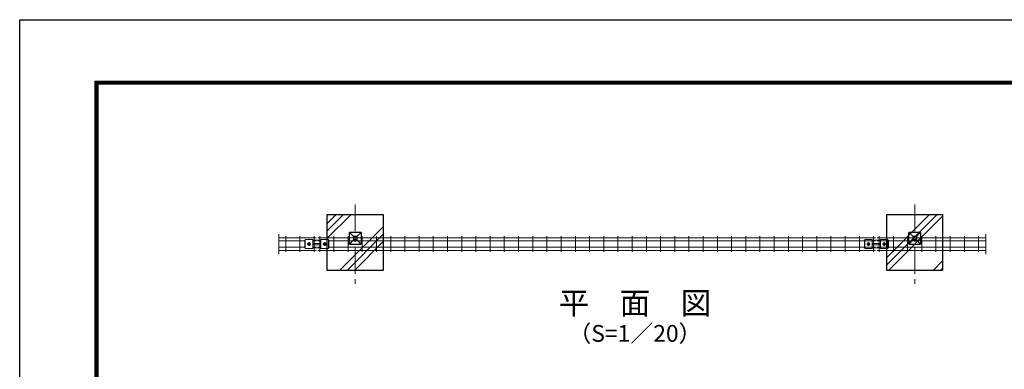
# Model space of a CAD drawing. Units: millimetres. Extents: x 0 to 8400, y 0 to 5940.
# Drawn here: x 0 to 3520, y 4689 to 5940 of the extents above; entities that cross this region are included whole.
import ezdxf
from ezdxf.enums import TextEntityAlignment as Align

# ---------------------------------------------------------------- set-up
doc = ezdxf.new("R2010")
doc.units = ezdxf.units.MM
doc.header["$LTSCALE"] = 3
doc.header["$MEASUREMENT"] = 0
doc.linetypes.add('CENTER', pattern=[50.8, 31.75, -6.35, 6.35, -6.35])
for name, color, linetype, lineweight in [('D-BMK', 2, 'CENTER', 13), ('D-DCR-HCH', 7, 'Continuous', 13), ('D-STR-DIM', 7, 'Continuous', 13), ('D-STR2', 7, 'Continuous', 13), ('D-STR3', 3, 'Continuous', 13)]:
    doc.layers.add(name, color=color, linetype=linetype, lineweight=lineweight)
for name, color, linetype in [('D-STR1', 1, 'Continuous'), ('D-STR4', 7, 'Continuous'), ('D-TTL', 2, 'Continuous'), ('D-TTL-TXT', 7, 'Continuous')]:
    doc.layers.add(name, color=color, linetype=linetype)
doc.styles.add('ゴシック', font='txt')
pattern_1 = [(45, (-526.59, -286.3), (-106.066, 106.066), []), (45, (-539.85, -273.05), (-106.066, 106.066), []), (45, (-553.1, -259.79), (-106.066, 106.066), [])]

msp = doc.modelspace()

# ---------------------------------------------------------------- hatches: boundary and pattern name
at = {"layer": 'D-DCR-HCH'}
h = msp.add_hatch(dxfattribs=at)
h.set_pattern_fill('PLAST', color=256, scale=600, angle=45, style=0)
h.set_pattern_definition(pattern_1)
h.paths.add_polyline_path([(1299.546, 5243.293), (1099.546, 5243.293), (1099.546, 5043.293), (1299.546, 5043.293)])
h = msp.add_hatch(dxfattribs=at)
h.set_pattern_fill('PLAST', color=256, scale=600, angle=45, style=0)
h.set_pattern_definition(pattern_1)
h.paths.add_polyline_path([(3299.546, 5243.293), (3099.546, 5243.293), (3099.546, 5043.293), (3299.546, 5043.293)])

# ---------------------------------------------------------------- linework, layer by layer
at = {"layer": 'D-BMK'}
for p, q in [((1199.546, 5278.89), (1199.546, 4995.188)), ((3199.546, 5278.89), (3199.546, 4995.188))]:
    msp.add_line(p, q, dxfattribs=at)
at = {"layer": 'D-STR-DIM'}
for p, q in [((926.031, 5173.085), (926.031, 5100.885)), ((3453.89, 5173.085), (3453.89, 5100.885))]:
    msp.add_line(p, q, dxfattribs=at)
at = {"layer": 'D-STR1'}
for p, q in [((1220.546, 5179.293), (1178.546, 5179.293)), ((1193.546, 5164.293), (1178.546, 5179.293)), ((1178.546, 5137.293), (1178.546, 5179.293)), ((1205.546, 5164.293), (1220.546, 5179.293)), ((1220.546, 5179.293), (1220.546, 5137.293)), ((3220.546, 5179.293), (3178.546, 5179.293)), ((3193.546, 5164.293), (3178.546, 5179.293)), ((3178.546, 5137.293), (3178.546, 5179.293)), ((3205.546, 5164.293), (3220.546, 5179.293)), ((3220.546, 5179.293), (3220.546, 5137.293)), ((1193.546, 5152.293), (1178.546, 5137.293)), ((1205.546, 5164.293), (1193.546, 5164.293)), ((1193.546, 5164.293), (1193.546, 5152.293)), ((1205.546, 5152.293), (1193.546, 5152.293)), ((1205.546, 5164.293), (1205.546, 5152.293)), ((1220.546, 5137.293), (1205.546, 5152.293)), ((3193.546, 5152.293), (3178.546, 5137.293)), ((3205.546, 5164.293), (3193.546, 5164.293)), ((3193.546, 5164.293), (3193.546, 5152.293)), ((3205.546, 5152.293), (3193.546, 5152.293)), ((3205.546, 5164.293), (3205.546, 5152.293)), ((3220.546, 5137.293), (3205.546, 5152.293)), ((1178.546, 5137.293), (1220.546, 5137.293)), ((3178.546, 5137.293), (3220.546, 5137.293))]:
    msp.add_line(p, q, dxfattribs=at)
at = {"layer": 'D-STR2'}
for p, q in [((926.031, 5159.993), (1059.587, 5159.993)), ((926.031, 5148.693), (1021.088, 5148.693)), ((951.074, 5165.393), (951.074, 5109.393)), ((1001.843, 5165.393), (1001.843, 5109.393)), ((1048.088, 5148.693), (1059.587, 5148.693)), ((1052.612, 5165.393), (1052.612, 5109.393)), ((1065.588, 5159.993), (3059.587, 5159.993)), ((1065.588, 5148.693), (1077.088, 5148.693)), ((1072.563, 5165.393), (1072.563, 5109.393)), ((1104.088, 5148.693), (3059.587, 5148.693)), ((1123.332, 5165.393), (1123.332, 5109.393)), ((1174.102, 5165.393), (1174.102, 5109.393)), ((1224.871, 5165.393), (1224.871, 5109.393)), ((1275.64, 5165.393), (1275.64, 5109.393)), ((1326.409, 5165.393), (1326.409, 5109.393)), ((1377.179, 5165.393), (1377.179, 5109.393)), ((1427.948, 5165.393), (1427.948, 5109.393)), ((1478.717, 5165.393), (1478.717, 5109.393)), ((1529.486, 5165.393), (1529.486, 5109.393)), ((1580.256, 5165.393), (1580.256, 5109.393)), ((1631.025, 5165.393), (1631.025, 5109.393)), ((1681.794, 5165.393), (1681.794, 5109.393)), ((1732.563, 5165.393), (1732.563, 5109.393)), ((1783.332, 5165.393), (1783.332, 5109.393)), ((1834.102, 5165.393), (1834.102, 5109.393)), ((1884.871, 5165.393), (1884.871, 5109.393)), ((1935.64, 5165.393), (1935.64, 5109.393)), ((1986.409, 5165.393), (1986.409, 5109.393)), ((2037.179, 5165.393), (2037.179, 5109.393)), ((2087.948, 5165.393), (2087.948, 5109.393)), ((2138.717, 5165.393), (2138.717, 5109.393)), ((2189.486, 5165.393), (2189.486, 5109.393)), ((2240.256, 5165.393), (2240.256, 5109.393)), ((2291.025, 5165.393), (2291.025, 5109.393)), ((2341.794, 5165.393), (2341.794, 5109.393)), ((2392.563, 5165.393), (2392.563, 5109.393)), ((2443.332, 5165.393), (2443.332, 5109.393)), ((2494.102, 5165.393), (2494.102, 5109.393)), ((2544.871, 5165.393), (2544.871, 5109.393)), ((2595.64, 5165.393), (2595.64, 5109.393)), ((2646.409, 5165.393), (2646.409, 5109.393)), ((2697.179, 5165.393), (2697.179, 5109.393)), ((2747.948, 5165.393), (2747.948, 5109.393)), ((2798.717, 5165.393), (2798.717, 5109.393)), ((2849.486, 5165.393), (2849.486, 5109.393)), ((2900.256, 5165.393), (2900.256, 5109.393)), ((2951.025, 5165.393), (2951.025, 5109.393)), ((3001.794, 5165.393), (3001.794, 5109.393)), ((3052.612, 5165.393), (3052.612, 5109.393)), ((3065.588, 5159.993), (3453.89, 5159.993)), ((3065.588, 5148.693), (3453.89, 5148.693)), ((3072.563, 5165.393), (3072.563, 5109.393)), ((3123.332, 5165.393), (3123.332, 5109.393)), ((3174.102, 5165.393), (3174.102, 5109.393)), ((3224.871, 5165.393), (3224.871, 5109.393)), ((3275.64, 5165.393), (3275.64, 5109.393)), ((3326.409, 5165.393), (3326.409, 5109.393)), ((3377.179, 5165.393), (3377.179, 5109.393)), ((3427.948, 5165.393), (3427.948, 5109.393)), ((926.031, 5126.093), (1021.088, 5126.093)), ((926.031, 5114.793), (1059.587, 5114.793)), ((1048.088, 5126.093), (1059.587, 5126.093)), ((1065.588, 5126.093), (1077.088, 5126.093)), ((1065.588, 5114.793), (3059.587, 5114.793)), ((1104.088, 5126.093), (3059.587, 5126.093)), ((3065.588, 5126.093), (3453.89, 5126.093)), ((3065.588, 5114.793), (3453.89, 5114.793))]:
    msp.add_line(p, q, dxfattribs=at)
at = {"layer": 'D-STR3'}
for p, q in [((1019.588, 5150.893), (1019.588, 5123.893)), ((1021.088, 5150.893), (1019.588, 5150.893)), ((1021.088, 5153.473), (1048.088, 5153.473)), ((1021.088, 5153.473), (1021.088, 5121.313)), ((1032.039, 5141.807), (1029.491, 5137.393)), ((1031.759, 5139.514), (1033.174, 5138.1)), ((1037.136, 5141.807), (1032.039, 5141.807)), ((1032.466, 5140.221), (1033.881, 5138.807)), ((1036.709, 5140.221), (1035.295, 5138.807)), ((1037.416, 5139.514), (1036.002, 5138.1)), ((1037.136, 5141.807), (1039.685, 5137.393)), ((1048.088, 5153.473), (1048.088, 5121.313)), ((1077.088, 5150.893), (1048.088, 5150.893)), ((1049.088, 5139.893), (1076.088, 5139.893)), ((1077.088, 5153.473), (1077.088, 5121.313)), ((1077.088, 5153.473), (1104.088, 5153.473)), ((1088.039, 5141.807), (1085.491, 5137.393)), ((1087.759, 5139.514), (1089.174, 5138.1)), ((1093.136, 5141.807), (1088.039, 5141.807)), ((1088.466, 5140.221), (1089.881, 5138.807)), ((1092.709, 5140.221), (1091.295, 5138.807)), ((1093.416, 5139.514), (1092.002, 5138.1)), ((1093.136, 5141.807), (1095.685, 5137.393)), ((1104.088, 5153.473), (1104.088, 5121.313)), ((1105.588, 5150.893), (1104.088, 5150.893)), ((1105.588, 5123.893), (1105.588, 5150.893)), ((3019.588, 5150.893), (3019.588, 5123.893)), ((3021.088, 5150.893), (3019.588, 5150.893)), ((3021.088, 5153.473), (3048.088, 5153.473)), ((3021.088, 5153.473), (3021.088, 5121.313)), ((3032.039, 5141.807), (3029.491, 5137.393)), ((3031.759, 5139.514), (3033.174, 5138.1)), ((3037.136, 5141.807), (3032.039, 5141.807)), ((3032.466, 5140.221), (3033.881, 5138.807)), ((3036.709, 5140.221), (3035.295, 5138.807)), ((3037.416, 5139.514), (3036.002, 5138.1)), ((3037.136, 5141.807), (3039.685, 5137.393)), ((3048.088, 5153.473), (3048.088, 5121.313)), ((3077.088, 5150.893), (3048.088, 5150.893)), ((3049.088, 5139.893), (3076.088, 5139.893)), ((3077.088, 5153.473), (3077.088, 5121.313)), ((3077.088, 5153.473), (3104.088, 5153.473)), ((3088.039, 5141.807), (3085.491, 5137.393)), ((3087.759, 5139.514), (3089.174, 5138.1)), ((3093.136, 5141.807), (3088.039, 5141.807)), ((3088.466, 5140.221), (3089.881, 5138.807)), ((3092.709, 5140.221), (3091.295, 5138.807)), ((3093.416, 5139.514), (3092.002, 5138.1)), ((3093.136, 5141.807), (3095.685, 5137.393)), ((3104.088, 5153.473), (3104.088, 5121.313)), ((3105.588, 5150.893), (3104.088, 5150.893)), ((3105.588, 5123.893), (3105.588, 5150.893)), ((1019.588, 5123.893), (1021.088, 5123.893)), ((1021.088, 5121.313), (1048.088, 5121.313)), ((1032.039, 5132.979), (1029.491, 5137.393)), ((1031.759, 5135.272), (1033.174, 5136.686)), ((1037.136, 5132.979), (1032.039, 5132.979)), ((1032.466, 5134.565), (1033.881, 5135.979)), ((1036.709, 5134.564), (1035.295, 5135.979)), ((1037.416, 5135.272), (1036.002, 5136.686)), ((1037.136, 5132.979), (1039.685, 5137.393)), ((1048.088, 5123.893), (1077.088, 5123.893)), ((1049.088, 5134.893), (1076.088, 5134.893)), ((1077.088, 5121.313), (1104.088, 5121.313)), ((1088.039, 5132.979), (1085.491, 5137.393)), ((1087.759, 5135.272), (1089.174, 5136.686)), ((1093.136, 5132.979), (1088.039, 5132.979)), ((1088.466, 5134.565), (1089.881, 5135.979)), ((1092.709, 5134.564), (1091.295, 5135.979)), ((1093.416, 5135.272), (1092.002, 5136.686)), ((1093.136, 5132.979), (1095.685, 5137.393)), ((1104.088, 5123.893), (1105.588, 5123.893)), ((3019.588, 5123.893), (3021.088, 5123.893)), ((3021.088, 5121.313), (3048.088, 5121.313)), ((3032.039, 5132.979), (3029.491, 5137.393)), ((3031.759, 5135.272), (3033.174, 5136.686)), ((3037.136, 5132.979), (3032.039, 5132.979)), ((3032.466, 5134.565), (3033.881, 5135.979)), ((3036.709, 5134.564), (3035.295, 5135.979)), ((3037.416, 5135.272), (3036.002, 5136.686)), ((3037.136, 5132.979), (3039.685, 5137.393)), ((3048.088, 5123.893), (3077.088, 5123.893)), ((3049.088, 5134.893), (3076.088, 5134.893)), ((3077.088, 5121.313), (3104.088, 5121.313)), ((3088.039, 5132.979), (3085.491, 5137.393)), ((3087.759, 5135.272), (3089.174, 5136.686)), ((3093.136, 5132.979), (3088.039, 5132.979)), ((3088.466, 5134.565), (3089.881, 5135.979)), ((3092.709, 5134.564), (3091.295, 5135.979)), ((3093.416, 5135.272), (3092.002, 5136.686)), ((3093.136, 5132.979), (3095.685, 5137.393)), ((3104.088, 5123.893), (3105.588, 5123.893))]:
    msp.add_line(p, q, dxfattribs=at)
for centre in [(1034.588, 5137.393), (1090.588, 5137.393), (3034.588, 5137.393), (3090.588, 5137.393)]:
    msp.add_circle(centre, 4.414, dxfattribs=at)
for centre, radius, start, end in [((1032.113, 5139.868), 0.5, 44.999525, 224.999517), ((1034.588, 5138.643), 3.75, 57.538255, 122.461745), ((1037.063, 5139.868), 0.5, 315.000004, 134.999999), ((1049.088, 5137.393), 2.5, 90, 113.578178), ((1076.088, 5137.393), 2.5, 66.421822, 90), ((1088.113, 5139.868), 0.5, 44.999525, 224.999517), ((1090.588, 5138.643), 3.75, 57.538255, 122.461745), ((1093.063, 5139.868), 0.5, 315.000004, 134.999999), ((3032.113, 5139.868), 0.5, 44.999525, 224.999517), ((3034.588, 5138.643), 3.75, 57.538255, 122.461745), ((3037.063, 5139.868), 0.5, 315.000004, 134.999999), ((3049.088, 5137.393), 2.5, 90, 113.578178), ((3076.088, 5137.393), 2.5, 66.421822, 90), ((3088.113, 5139.868), 0.5, 44.999525, 224.999517), ((3090.588, 5138.643), 3.75, 57.538255, 122.461745), ((3093.063, 5139.868), 0.5, 315.000004, 134.999999), ((1032.113, 5134.918), 0.5, 134.999999, 314.999977), ((1034.588, 5136.143), 3.75, 237.538255, 302.461745), ((1032.466, 5137.393), 1, 314.99999, 45), ((1034.588, 5139.514), 1, 225.000008, 314.99999), ((1034.588, 5135.272), 1, 45, 134.999999), ((1036.709, 5137.393), 1, 134.999999, 225.000008), ((1037.063, 5134.918), 0.5, 225.000008, 44.999986), ((1049.088, 5137.393), 2.5, 246.421822, 270), ((1076.088, 5137.393), 2.5, 270, 293.578178), ((1088.113, 5134.918), 0.5, 134.999999, 314.999977), ((1090.588, 5136.143), 3.75, 237.538255, 302.461745), ((1088.466, 5137.393), 1, 314.99999, 45), ((1090.588, 5139.514), 1, 225.000008, 314.99999), ((1090.588, 5135.272), 1, 45, 134.999999), ((1092.709, 5137.393), 1, 134.999999, 225.000008), ((1093.063, 5134.918), 0.5, 225.000008, 44.999986), ((3032.113, 5134.918), 0.5, 134.999999, 314.999977), ((3034.588, 5136.143), 3.75, 237.538255, 302.461745), ((3032.466, 5137.393), 1, 314.99999, 45), ((3034.588, 5139.514), 1, 225.000008, 314.99999), ((3034.588, 5135.272), 1, 45, 134.999999), ((3036.709, 5137.393), 1, 134.999999, 225.000008), ((3037.063, 5134.918), 0.5, 225.000008, 44.999986), ((3049.088, 5137.393), 2.5, 246.421822, 270), ((3076.088, 5137.393), 2.5, 270, 293.578178), ((3088.113, 5134.918), 0.5, 134.999999, 314.999977), ((3090.588, 5136.143), 3.75, 237.538255, 302.461745), ((3088.466, 5137.393), 1, 314.99999, 45), ((3090.588, 5139.514), 1, 225.000008, 314.99999), ((3090.588, 5135.272), 1, 45, 134.999999), ((3092.709, 5137.393), 1, 134.999999, 225.000008), ((3093.063, 5134.918), 0.5, 225.000008, 44.999986)]:
    msp.add_arc(centre, radius, start, end, dxfattribs=at)
at = {"layer": 'D-STR4'}
for p, q in [((1099.546, 5243.293), (1299.546, 5243.293)), ((1099.546, 5043.293), (1099.546, 5243.293)), ((1299.546, 5243.293), (1299.546, 5043.293)), ((3099.546, 5243.293), (3299.546, 5243.293)), ((3099.546, 5043.293), (3099.546, 5243.293)), ((3299.546, 5243.293), (3299.546, 5043.293)), ((1299.546, 5043.293), (1099.546, 5043.293)), ((3299.546, 5043.293), (3099.546, 5043.293))]:
    msp.add_line(p, q, dxfattribs=at)
at = {"layer": 'D-TTL'}
msp.add_lwpolyline([(0, 5940), (8400, 5940), (8400, 0), (0, 0)], close=True, dxfattribs=at)
at = {"layer": 'D-TTL', "color": 7}
for points in [[(270, 5720), (8130, 5720), (8130, 220), (270, 220)], [(272.5, 5717.5), (8127.5, 5717.5), (8127.5, 222.5), (272.5, 222.5)], [(275, 5715), (8125, 5715), (8125, 225), (275, 225)], [(277.5, 5712.5), (8122.5, 5712.5), (8122.5, 227.5), (277.5, 227.5)], [(280, 5710), (8120, 5710), (8120, 230), (280, 230)]]:
    msp.add_lwpolyline(points, close=True, dxfattribs=at)

# ---------------------------------------------------------------- texts
at = {"layer": 'D-TTL-TXT', "style": 'ゴシック'}
for s, height, p in [('平\u3000面\u3000図', 80, (2199.546, 4915.839)), ('（S=1／20）', 60, (2199.546, 4810.111))]:
    msp.add_text(s, height=height, dxfattribs=at).set_placement(p, align=Align.MIDDLE)

doc.saveas('drawing.dxf')
